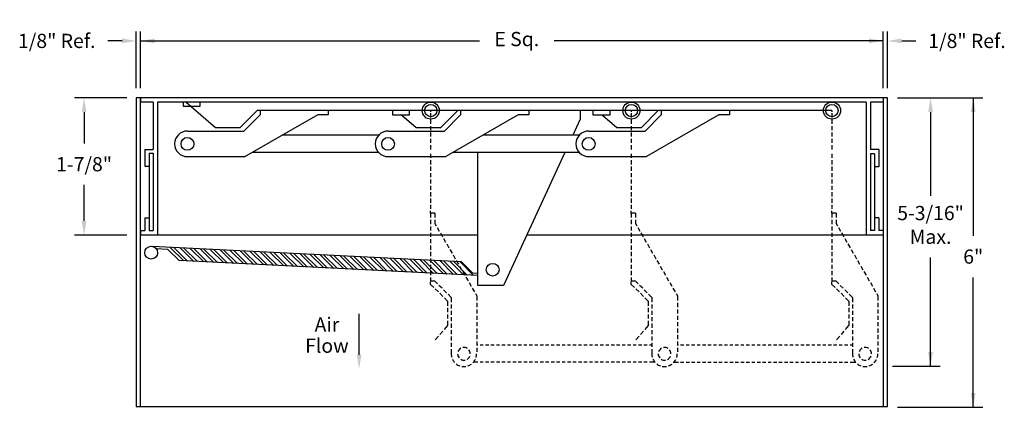
# Model space of a CAD drawing. Extents: x 8.55 to 15.04, y 6.15 to 8.7.
import ezdxf
from ezdxf.enums import TextEntityAlignment as Align

# ---------------------------------------------------------------- set-up
doc = ezdxf.new("R2010")
doc.units = 0
doc.header["$MEASUREMENT"] = 0
doc.layers.get('0').update_dxf_attribs({"linetype": 'CONTINUOUS'})
doc.layers.get('Defpoints').update_dxf_attribs({"linetype": 'CONTINUOUS'})
doc.styles.add('HELVLITE', font='velvetll.shx', dxfattribs={"height": 0.09375})
doc.dimstyles.get("Standard").update_dxf_attribs({"dimtxt": 0.18, "dimasz": 0.18, "dimexe": 0.18, "dimexo": 0.0625, "dimgap": 0.09, "dimtad": 0, "dimtih": 1, "dimtoh": 1, "dimdec": 4, "dimzin": 0, "dimdsep": 46, "dimtxsty": 'Standard', "dimcen": 0.09, "dimadec": 0, "dimazin": 0, "dimtfac": 1, "dimtdec": 4, "dimtofl": 0, "dimtmove": 0, "dimatfit": 3, "dimfxl": 0, "dimtolj": 1, "dimtzin": 0, "dimarcsym": 0})

# ---------------------------------------------------------------- blocks, each defined once
blk = doc.blocks.new('*D0')
at = {"lineweight": -2}
for p, q in [((9.3187, 8.2489), (9.3187, 8.6239)), ((9.3469, 8.2489), (9.3469, 8.6239)), ((9.225, 8.5614), (9.1312, 8.5614)), ((9.4406, 8.5614), (9.5344, 8.5614))]:
    blk.add_line(p, q, dxfattribs=at)
for points in [[(9.225, 8.577), (9.225, 8.5458), (9.3187, 8.5614)], [(9.4406, 8.577), (9.4406, 8.5458), (9.3469, 8.5614)]]:
    blk.add_solid(points)
at = {"layer": 'Defpoints', "color": 0}
for p in [(9.3187, 8.5614), (9.3187, 8.1864), (9.3469, 8.1864)]:
    blk.add_point(p, dxfattribs=at)
at = {"insert": (8.7948, 8.5614), "char_height": 0.09375, "attachment_point": 5, "style": 'HELVLITE'}
blk.add_mtext('\\A1;{\\C7;1/8" Ref.}', dxfattribs=at)
blk = doc.blocks.new('*D1')
at = {"lineweight": -2}
for p, q in [((14.2406, 8.2489), (14.2406, 8.6239)), ((14.2687, 8.2489), (14.2687, 8.6239)), ((14.1469, 8.5614), (14.0531, 8.5614)), ((14.3625, 8.5614), (14.4562, 8.5614))]:
    blk.add_line(p, q, dxfattribs=at)
for points in [[(14.1469, 8.577), (14.1469, 8.5458), (14.2406, 8.5614)], [(14.3625, 8.577), (14.3625, 8.5458), (14.2687, 8.5614)]]:
    blk.add_solid(points)
at = {"layer": 'Defpoints', "color": 0}
for p in [(14.2687, 8.5614), (14.2406, 8.1864), (14.2687, 8.1864)]:
    blk.add_point(p, dxfattribs=at)
at = {"insert": (14.7927, 8.5614), "char_height": 0.09375, "attachment_point": 5, "style": 'HELVLITE'}
blk.add_mtext('\\A1;1/8" Ref.', dxfattribs=at)

msp = doc.modelspace()

# ---------------------------------------------------------------- linework, layer by layer
for p, q in [((9.34687, 8.24888), (9.34687, 8.62388)), ((14.24062, 8.24888), (14.24062, 8.62388)), ((9.34687, 8.56138), (11.57946, 8.56138)), ((14.24062, 8.56138), (12.07296, 8.56138)), ((9.25625, 8.18638), (8.9125, 8.18638)), ((14.24062, 8.18638), (9.31875, 8.18638)), ((9.31875, 8.18638), (9.31875, 6.15077)), ((9.34687, 6.15077), (9.34687, 8.18638)), ((9.34687, 8.18638), (9.34687, 8.15758)), ((14.24062, 8.18638), (14.24062, 6.15077)), ((14.24062, 8.18638), (14.24062, 8.15758)), ((14.26875, 8.18638), (14.24062, 8.18638)), ((14.26875, 6.15077), (14.26875, 8.18638)), ((14.33391, 8.18638), (14.89641, 8.18638)), ((14.83391, 8.18638), (14.83391, 7.27668)), ((9.43057, 8.15758), (9.34687, 8.15758)), ((9.43057, 8.15758), (9.43057, 7.84592)), ((14.12812, 8.15758), (9.45937, 8.15758)), ((9.45937, 8.15758), (9.45937, 7.28342)), ((9.62812, 8.15825), (9.62812, 8.13013)), ((9.74062, 8.15825), (9.62812, 8.15825)), ((9.62812, 8.13013), (9.74062, 8.13013)), ((9.6482, 8.15758), (9.84193, 7.99148)), ((9.74062, 8.13013), (9.74062, 8.15825)), ((14.12812, 8.15758), (14.12812, 7.28207)), ((14.15692, 8.15758), (14.15692, 7.84592)), ((14.24062, 8.15758), (14.15692, 8.15758)), ((8.975, 8.09263), (8.975, 7.88558)), ((10.11496, 8.102), (10.00444, 7.99148)), ((10.13437, 8.07388), (10.02763, 7.96714)), ((10.51442, 8.07388), (10.03725, 7.79839)), ((11.03437, 8.102), (10.11496, 8.102)), ((10.13437, 8.102), (10.13437, 8.07388)), ((10.58437, 8.07388), (10.51442, 8.07388)), ((10.58437, 8.102), (10.58437, 8.07388)), ((11.11875, 8.102), (11.00625, 8.102)), ((11.00625, 8.102), (11.00625, 8.07388)), ((11.00625, 8.07388), (11.11875, 8.07388)), ((11.06987, 8.07202), (11.16381, 7.99148)), ((12.35625, 8.102), (11.11875, 8.102)), ((11.11875, 8.07388), (11.11875, 8.102)), ((11.25873, 8.102), (11.25873, 8.09361)), ((11.25873, 8.08427), (11.25873, 8.05711)), ((11.43684, 8.102), (11.32632, 7.99148)), ((11.45625, 8.07388), (11.34951, 7.96714)), ((11.83629, 8.07388), (11.35913, 7.79839)), ((11.45625, 8.102), (11.45625, 8.07388)), ((11.90625, 8.07388), (11.83629, 8.07388)), ((11.90625, 8.102), (11.90625, 8.07388)), ((12.24375, 8.04575), (12.1947, 7.93901)), ((12.24375, 8.102), (12.24375, 8.04575)), ((12.44062, 8.102), (12.32812, 8.102)), ((12.32812, 8.102), (12.32812, 8.07388)), ((12.32812, 8.07388), (12.44062, 8.07388)), ((12.39175, 8.07202), (12.48568, 7.99148)), ((13.90312, 8.102), (12.44062, 8.102)), ((12.44062, 8.07388), (12.44062, 8.102)), ((12.58061, 8.102), (12.58061, 8.09361)), ((12.58061, 8.08427), (12.58061, 8.05711)), ((12.75871, 8.102), (12.64819, 7.99148)), ((12.77812, 8.07388), (12.67138, 7.96714)), ((13.15817, 8.07388), (12.681, 7.79839)), ((12.77812, 8.102), (12.77812, 8.07388)), ((13.22812, 8.07388), (13.15817, 8.07388)), ((13.22812, 8.102), (13.22812, 8.07388)), ((13.90312, 8.102), (13.90312, 8.09361)), ((13.90312, 8.08427), (13.90312, 8.05711)), ((14.55266, 8.09263), (14.55266, 7.53957)), ((9.84193, 7.99148), (10.00444, 7.99148)), ((11.16381, 7.99148), (11.32632, 7.99148)), ((11.25873, 8.04265), (11.25873, 8.01549)), ((11.25873, 8.00044), (11.25873, 7.97328)), ((12.48568, 7.99148), (12.64819, 7.99148)), ((12.58061, 8.04265), (12.58061, 8.01549)), ((12.58061, 8.00044), (12.58061, 7.97328)), ((13.90312, 8.04265), (13.90312, 8.01549)), ((13.90312, 8.00044), (13.90312, 7.97328)), ((9.43125, 7.93325), (9.43057, 7.93325)), ((9.65625, 7.96714), (10.02763, 7.96714)), ((10.91523, 7.93901), (10.28082, 7.93901)), ((10.97812, 7.96714), (11.34951, 7.96714)), ((11.25873, 7.95823), (11.25873, 7.93107)), ((11.25873, 7.91602), (11.25873, 7.88886)), ((12.23711, 7.93901), (11.6027, 7.93901)), ((12.3, 7.96714), (12.67138, 7.96714)), ((12.58061, 7.95823), (12.58061, 7.93107)), ((12.58061, 7.91602), (12.58061, 7.88886)), ((13.90312, 7.95823), (13.90312, 7.93107)), ((13.90312, 7.91602), (13.90312, 7.88886)), ((11.25873, 7.87381), (11.25873, 7.84665)), ((12.58061, 7.87381), (12.58061, 7.84665)), ((13.90312, 7.87381), (13.90312, 7.84665)), ((9.375, 7.84592), (9.375, 7.73638)), ((9.375, 7.84592), (9.43057, 7.84592)), ((9.40312, 7.82075), (9.40312, 7.31087)), ((9.40312, 7.82075), (9.43057, 7.82075)), ((9.43057, 7.82075), (9.43057, 7.31087)), ((9.65625, 7.79839), (10.03725, 7.79839)), ((10.91523, 7.82651), (10.08597, 7.82651)), ((10.97812, 7.79839), (11.35913, 7.79839)), ((11.25873, 7.81712), (11.25873, 7.78996)), ((12.23711, 7.82651), (11.40784, 7.82651)), ((11.56875, 6.94888), (11.56875, 7.82075)), ((12.14302, 7.82651), (11.73978, 6.94888)), ((12.3, 7.79839), (12.681, 7.79839)), ((12.58061, 7.81712), (12.58061, 7.78996)), ((13.90312, 7.81712), (13.90312, 7.78996)), ((14.18437, 7.81779), (14.15625, 7.81779)), ((14.15625, 7.81779), (14.15692, 7.81779)), ((14.2125, 7.84592), (14.15692, 7.84592)), ((14.15692, 7.81779), (14.15692, 7.31087)), ((14.18437, 7.81779), (14.18437, 7.31087)), ((14.2125, 7.84592), (14.2125, 7.73207)), ((9.375, 7.73638), (9.40312, 7.73638)), ((11.25873, 7.77491), (11.25873, 7.74775)), ((11.25873, 7.7327), (11.25873, 7.70554)), ((12.58061, 7.77491), (12.58061, 7.74775)), ((12.58061, 7.7327), (12.58061, 7.70554)), ((13.90312, 7.77491), (13.90312, 7.74775)), ((13.90312, 7.7327), (13.90312, 7.70554)), ((14.2125, 7.73207), (14.18437, 7.73207)), ((11.25873, 7.69049), (11.25873, 7.66333)), ((12.58061, 7.69049), (12.58061, 7.66333)), ((13.90312, 7.69049), (13.90312, 7.66333)), ((8.975, 7.3751), (8.975, 7.61183)), ((11.25873, 7.64828), (11.25873, 7.62112)), ((11.25873, 7.60607), (11.25873, 7.57891)), ((12.58061, 7.64828), (12.58061, 7.62112)), ((12.58061, 7.60607), (12.58061, 7.57891)), ((13.90312, 7.64828), (13.90312, 7.62112)), ((13.90312, 7.60607), (13.90312, 7.57891)), ((11.25873, 7.56386), (11.25873, 7.5367)), ((12.58061, 7.56386), (12.58061, 7.5367)), ((13.90312, 7.56386), (13.90312, 7.5367)), ((11.25873, 7.52161), (11.25873, 7.49445)), ((11.25873, 7.48093), (11.25873, 7.45377)), ((12.58061, 7.52161), (12.58061, 7.49445)), ((12.58061, 7.48093), (12.58061, 7.45377)), ((13.90312, 7.52161), (13.90312, 7.49445)), ((13.90312, 7.48093), (13.90312, 7.45377)), ((11.25873, 7.427), (11.25873, 7.44104)), ((11.28686, 7.427), (11.25873, 7.427)), ((11.25873, 7.427), (11.25873, 7.39648)), ((11.28686, 7.427), (11.28686, 7.39648)), ((12.58061, 7.427), (12.58061, 7.44104)), ((12.60873, 7.427), (12.58061, 7.427)), ((12.58061, 7.427), (12.58061, 7.39648)), ((12.60873, 7.427), (12.60873, 7.39648)), ((13.93061, 7.427), (13.90248, 7.427)), ((13.90248, 7.427), (13.90248, 7.39648)), ((13.90312, 7.427), (13.90312, 7.44104)), ((13.93061, 7.427), (13.93061, 7.39648)), ((9.375, 7.39457), (9.40312, 7.39457)), ((9.375, 7.39457), (9.375, 7.31087)), ((11.25873, 7.38139), (11.25873, 7.35423)), ((11.25873, 7.33918), (11.25873, 7.31202)), ((11.28686, 7.38139), (11.28686, 7.35705)), ((11.28686, 7.35705), (11.29474, 7.34357)), ((11.30155, 7.33182), (11.31547, 7.30739)), ((12.58061, 7.38139), (12.58061, 7.35423)), ((12.58061, 7.33918), (12.58061, 7.31202)), ((12.60873, 7.38139), (12.60873, 7.35705)), ((12.60873, 7.35705), (12.61662, 7.34357)), ((12.62342, 7.33182), (12.63734, 7.30739)), ((13.90248, 7.38139), (13.90248, 7.35423)), ((13.90248, 7.33918), (13.90248, 7.31202)), ((13.93061, 7.38139), (13.93061, 7.35705)), ((13.93061, 7.35705), (13.93849, 7.34357)), ((13.9453, 7.33182), (13.95922, 7.30739)), ((14.2125, 7.39457), (14.18437, 7.39457)), ((14.2125, 7.39457), (14.2125, 7.31087)), ((9.25625, 7.28135), (8.9125, 7.28135)), ((9.34687, 7.31087), (9.375, 7.31087)), ((9.34687, 7.31087), (9.34687, 7.28207)), ((11.56875, 7.28207), (9.34687, 7.28207)), ((9.34687, 7.28207), (9.34687, 7.28207)), ((9.34687, 7.28207), (9.34687, 7.28207)), ((9.40312, 7.31087), (9.43057, 7.31087)), ((11.25873, 7.29697), (11.25873, 7.26981)), ((11.32258, 7.29564), (11.33681, 7.27091)), ((14.24062, 7.28207), (11.89286, 7.28207)), ((12.58061, 7.29697), (12.58061, 7.26981)), ((12.64446, 7.29564), (12.65869, 7.27091)), ((13.90248, 7.29697), (13.90248, 7.26981)), ((13.96633, 7.29564), (13.98056, 7.27091)), ((14.18437, 7.31087), (14.15692, 7.31087)), ((14.24062, 7.31087), (14.2125, 7.31087)), ((14.24062, 7.31087), (14.24062, 7.28207)), ((11.46199, 7.10423), (9.42695, 7.20662)), ((11.25873, 7.25476), (11.25873, 7.2276)), ((11.25873, 7.21255), (11.25873, 7.18539)), ((11.34362, 7.25916), (11.35754, 7.23473)), ((11.36465, 7.22298), (11.37888, 7.19824)), ((12.58061, 7.25476), (12.58061, 7.2276)), ((12.58061, 7.21255), (12.58061, 7.18539)), ((12.66549, 7.25916), (12.67941, 7.23473)), ((12.68653, 7.22298), (12.70076, 7.19824)), ((13.90248, 7.25476), (13.90248, 7.2276)), ((13.90248, 7.21255), (13.90248, 7.18539)), ((13.98737, 7.25916), (14.00129, 7.23473)), ((14.0084, 7.22298), (14.02263, 7.19824)), ((9.52638, 7.18755), (9.45057, 7.19137)), ((9.60091, 7.11338), (9.52638, 7.18755)), ((9.63254, 7.11179), (9.54313, 7.20077)), ((9.65667, 7.11058), (9.56725, 7.19956)), ((9.69837, 7.10848), (9.60896, 7.19746)), ((9.7225, 7.10727), (9.63308, 7.19625)), ((9.7642, 7.10517), (9.67478, 7.19415)), ((9.78833, 7.10395), (9.69891, 7.19293)), ((9.83003, 7.10186), (9.74061, 7.19084)), ((9.85415, 7.10064), (9.76474, 7.18962)), ((9.89586, 7.09854), (9.80644, 7.18752)), ((9.91998, 7.09733), (9.83057, 7.18631)), ((9.96169, 7.09523), (9.87227, 7.18421)), ((9.98581, 7.09402), (9.89639, 7.183)), ((10.02751, 7.09192), (9.9381, 7.1809)), ((10.05164, 7.09071), (9.96222, 7.17969)), ((10.09334, 7.08861), (10.00393, 7.17759)), ((10.11747, 7.08739), (10.02805, 7.17637)), ((10.15917, 7.08529), (10.06975, 7.17428)), ((10.1833, 7.08408), (10.09388, 7.17306)), ((10.225, 7.08198), (10.13558, 7.17096)), ((10.24912, 7.08077), (10.15971, 7.16975)), ((10.29083, 7.07867), (10.20141, 7.16765)), ((10.31495, 7.07746), (10.22554, 7.16644)), ((10.35666, 7.07536), (10.26724, 7.16434)), ((10.38078, 7.07414), (10.29136, 7.16313)), ((10.42248, 7.07205), (10.33307, 7.16103)), ((10.44661, 7.07083), (10.35719, 7.15981)), ((10.48831, 7.06873), (10.3989, 7.15771)), ((10.51244, 7.06752), (10.42302, 7.1565)), ((10.55414, 7.06542), (10.46472, 7.1544)), ((10.57827, 7.06421), (10.48885, 7.15319)), ((10.61997, 7.06211), (10.53055, 7.15109)), ((10.64409, 7.0609), (10.55468, 7.14988)), ((10.6858, 7.0588), (10.59638, 7.14778)), ((10.70992, 7.05758), (10.62051, 7.14656)), ((10.75163, 7.05549), (10.66221, 7.14447)), ((10.77575, 7.05427), (10.68633, 7.14325)), ((10.81745, 7.05217), (10.72804, 7.14115)), ((10.84158, 7.05096), (10.75216, 7.13994)), ((10.88328, 7.04886), (10.79387, 7.13784)), ((11.25873, 7.17034), (11.25873, 7.14318)), ((11.38569, 7.18649), (11.39961, 7.16207)), ((11.40673, 7.15032), (11.42096, 7.12558)), ((12.58061, 7.17034), (12.58061, 7.14318)), ((12.70756, 7.18649), (12.72149, 7.16207)), ((12.7286, 7.15032), (12.74283, 7.12558)), ((13.90248, 7.17034), (13.90248, 7.14318)), ((14.02944, 7.18649), (14.04336, 7.16207)), ((14.05048, 7.15032), (14.06471, 7.12558)), ((11.56875, 7.01437), (9.60091, 7.11338)), ((10.90741, 7.04765), (10.81799, 7.13663)), ((10.94911, 7.04555), (10.85969, 7.13453)), ((10.97324, 7.04434), (10.88382, 7.13332)), ((11.01494, 7.04224), (10.92552, 7.13122)), ((11.03906, 7.04102), (10.94965, 7.13)), ((11.08077, 7.03893), (10.99135, 7.12791)), ((11.10489, 7.03771), (11.01548, 7.12669)), ((11.1466, 7.03561), (11.05718, 7.12459)), ((11.17072, 7.0344), (11.0813, 7.12338)), ((11.21242, 7.0323), (11.12301, 7.12128)), ((11.23655, 7.03109), (11.14713, 7.12007)), ((11.27825, 7.02899), (11.18884, 7.11797)), ((11.30238, 7.02777), (11.21296, 7.11676)), ((11.34408, 7.02568), (11.25466, 7.11466)), ((11.25873, 7.12813), (11.25873, 7.10097)), ((11.25873, 7.08588), (11.25873, 7.05872)), ((11.36821, 7.02446), (11.27879, 7.11344)), ((11.40991, 7.02236), (11.32049, 7.11135)), ((11.43403, 7.02115), (11.34462, 7.11013)), ((11.47574, 7.01905), (11.38632, 7.10803)), ((11.49986, 7.01784), (11.41045, 7.10682)), ((11.42776, 7.11383), (11.44168, 7.0894)), ((11.4488, 7.07765), (11.46303, 7.05292)), ((11.54157, 7.01574), (11.45215, 7.10472)), ((11.53761, 7.03), (11.46199, 7.10423)), ((12.58061, 7.12813), (12.58061, 7.10097)), ((12.58061, 7.08588), (12.58061, 7.05872)), ((12.74964, 7.11383), (12.76356, 7.0894)), ((12.77067, 7.07765), (12.7849, 7.05292)), ((13.90248, 7.12813), (13.90248, 7.10097)), ((13.90248, 7.08588), (13.90248, 7.05872)), ((14.07151, 7.11383), (14.08543, 7.0894)), ((14.09255, 7.07765), (14.10678, 7.05292)), ((14.55266, 6.41717), (14.55266, 7.13332)), ((11.25873, 7.0452), (11.25873, 7.01804)), ((11.47014, 7.04117), (11.48437, 7.01643)), ((11.56875, 7.02844), (11.53761, 7.03)), ((12.58061, 7.0452), (12.58061, 7.01804)), ((12.79202, 7.04117), (12.80625, 7.01643)), ((13.90248, 7.0452), (13.90248, 7.01804)), ((14.11389, 7.04117), (14.12812, 7.01643)), ((11.25851, 6.95666), (11.25851, 6.97326)), ((11.28039, 6.93629), (11.25851, 6.95666)), ((11.25873, 7.00295), (11.25873, 6.97697)), ((11.28618, 6.97697), (11.25873, 6.97697)), ((11.28618, 6.97697), (11.25888, 6.97697)), ((11.30455, 6.96003), (11.2863, 6.977)), ((11.33398, 6.93136), (11.3136, 6.95022)), ((11.49118, 7.00468), (11.5051, 6.98025)), ((11.51221, 6.9685), (11.52644, 6.94377)), ((11.73978, 6.94888), (11.56875, 6.94888)), ((12.58038, 6.95666), (12.58038, 6.97326)), ((12.60227, 6.93629), (12.58038, 6.95666)), ((12.58061, 7.00295), (12.58061, 6.97697)), ((12.60806, 6.97697), (12.58061, 6.97697)), ((12.60806, 6.97697), (12.58076, 6.97697)), ((12.62642, 6.96003), (12.60818, 6.977)), ((12.65586, 6.93136), (12.63548, 6.95022)), ((12.81305, 7.00468), (12.82697, 6.98025)), ((12.83409, 6.9685), (12.84832, 6.94377)), ((13.90226, 6.95666), (13.90226, 6.97326)), ((13.92414, 6.93629), (13.90226, 6.95666)), ((13.90248, 7.00295), (13.90248, 6.97697)), ((13.92993, 6.97697), (13.90248, 6.97697)), ((13.92993, 6.97697), (13.90263, 6.97697)), ((13.9483, 6.96003), (13.93005, 6.977)), ((13.97773, 6.93136), (13.95735, 6.95022)), ((14.13493, 7.00468), (14.14885, 6.98025)), ((14.15596, 6.9685), (14.17019, 6.94377)), ((14.83391, 6.14638), (14.83391, 7.00293)), ((11.30983, 6.90763), (11.28945, 6.92649)), ((11.34002, 6.87669), (11.31889, 6.89782)), ((11.36418, 6.90043), (11.34304, 6.92155)), ((11.37323, 6.89213), (11.39361, 6.87025)), ((11.53325, 6.93202), (11.54717, 6.90759)), ((11.55428, 6.89584), (11.56235, 6.88182)), ((11.56235, 6.88182), (11.56235, 6.84936)), ((12.63171, 6.90763), (12.61133, 6.92649)), ((12.6619, 6.87669), (12.64076, 6.89782)), ((12.68605, 6.90043), (12.66492, 6.92155)), ((12.69511, 6.89213), (12.71549, 6.87025)), ((12.85512, 6.93202), (12.86904, 6.90759)), ((12.87616, 6.89584), (12.88422, 6.88182)), ((12.88422, 6.88182), (12.88422, 6.84936)), ((13.95358, 6.90763), (13.9332, 6.92649)), ((13.98377, 6.87669), (13.96264, 6.89782)), ((14.00793, 6.90043), (13.98679, 6.92155)), ((14.01698, 6.89213), (14.03736, 6.87025)), ((14.177, 6.93202), (14.19092, 6.90759)), ((14.19803, 6.89584), (14.2061, 6.88182)), ((14.2061, 6.88182), (14.2061, 6.84936)), ((11.34908, 6.86839), (11.36946, 6.84652)), ((11.36946, 6.84652), (11.36946, 6.81483)), ((11.39361, 6.87025), (11.39361, 6.83973)), ((11.39361, 6.82464), (11.39361, 6.79748)), ((11.56235, 6.83427), (11.56235, 6.80711)), ((12.67095, 6.86839), (12.69133, 6.84652)), ((12.69133, 6.84652), (12.69133, 6.81483)), ((12.71549, 6.87025), (12.71549, 6.83973)), ((12.71549, 6.82464), (12.71549, 6.79748)), ((12.88422, 6.83427), (12.88422, 6.80711)), ((13.99283, 6.86839), (14.01321, 6.84652)), ((14.01321, 6.84652), (14.01321, 6.81483)), ((14.03736, 6.87025), (14.03736, 6.83973)), ((14.03736, 6.82464), (14.03736, 6.79748)), ((14.2061, 6.83427), (14.2061, 6.80711)), ((10.78742, 6.49295), (10.78742, 6.76233)), ((11.36946, 6.802), (11.36946, 6.77333)), ((11.36946, 6.75825), (11.36946, 6.73109)), ((11.39361, 6.78243), (11.39361, 6.75527)), ((11.56235, 6.79206), (11.56235, 6.7649)), ((11.56235, 6.74985), (11.56235, 6.72269)), ((12.69133, 6.802), (12.69133, 6.77333)), ((12.69133, 6.75825), (12.69133, 6.73109)), ((12.71549, 6.78243), (12.71549, 6.75527)), ((12.88422, 6.79206), (12.88422, 6.7649)), ((12.88422, 6.74985), (12.88422, 6.72269)), ((14.01321, 6.802), (14.01321, 6.77333)), ((14.01321, 6.75825), (14.01321, 6.73109)), ((14.03736, 6.78243), (14.03736, 6.75527)), ((14.2061, 6.79206), (14.2061, 6.7649)), ((14.2061, 6.74985), (14.2061, 6.72269)), ((11.36925, 6.68456), (11.34717, 6.65906)), ((11.36946, 6.71675), (11.36946, 6.68506)), ((11.39361, 6.74022), (11.39361, 6.71306)), ((11.39361, 6.69801), (11.39361, 6.67085)), ((11.56235, 6.70764), (11.56235, 6.68048)), ((12.69113, 6.68456), (12.66904, 6.65906)), ((12.69133, 6.71675), (12.69133, 6.68506)), ((12.71549, 6.74022), (12.71549, 6.71306)), ((12.71549, 6.69801), (12.71549, 6.67085)), ((12.88422, 6.70764), (12.88422, 6.68048)), ((14.013, 6.68456), (13.99092, 6.65906)), ((14.01321, 6.71675), (14.01321, 6.68506)), ((14.03736, 6.74022), (14.03736, 6.71306)), ((14.03736, 6.69801), (14.03736, 6.67085)), ((14.2061, 6.70764), (14.2061, 6.68048)), ((11.33844, 6.64874), (11.32009, 6.62719)), ((11.39361, 6.6558), (11.39361, 6.62864)), ((11.56235, 6.66543), (11.56235, 6.63827)), ((11.56235, 6.62322), (11.56235, 6.59606)), ((12.66031, 6.64874), (12.64197, 6.62719)), ((12.71549, 6.6558), (12.71549, 6.62864)), ((12.88422, 6.66543), (12.88422, 6.63827)), ((12.88422, 6.62322), (12.88422, 6.59606)), ((13.98219, 6.64874), (13.96384, 6.62719)), ((14.03736, 6.6558), (14.03736, 6.62864)), ((14.2061, 6.66543), (14.2061, 6.63827)), ((14.2061, 6.62322), (14.2061, 6.59606)), ((11.31083, 6.61633), (11.28892, 6.59069)), ((11.39361, 6.61359), (11.39361, 6.58643)), ((11.39361, 6.57138), (11.39361, 6.54422)), ((11.56235, 6.58101), (11.56235, 6.55385)), ((11.56922, 6.55571), (11.56255, 6.55571)), ((11.60522, 6.55571), (11.58431, 6.55571)), ((11.64122, 6.55571), (11.62031, 6.55571)), ((11.67722, 6.55571), (11.65631, 6.55571)), ((11.71322, 6.55571), (11.69231, 6.55571)), ((11.74922, 6.55571), (11.72831, 6.55571)), ((11.78522, 6.55571), (11.76431, 6.55571)), ((11.82122, 6.55571), (11.80031, 6.55571)), ((11.85722, 6.55571), (11.83631, 6.55571)), ((11.89322, 6.55571), (11.87231, 6.55571)), ((11.92922, 6.55571), (11.90831, 6.55571)), ((11.96522, 6.55571), (11.94431, 6.55571)), ((12.00122, 6.55571), (11.98031, 6.55571)), ((12.03722, 6.55571), (12.01631, 6.55571)), ((12.07322, 6.55571), (12.05231, 6.55571)), ((12.10922, 6.55571), (12.08831, 6.55571)), ((12.14522, 6.55571), (12.12431, 6.55571)), ((12.18122, 6.55571), (12.16031, 6.55571)), ((12.21722, 6.55571), (12.19631, 6.55571)), ((12.25322, 6.55571), (12.23231, 6.55571)), ((12.28922, 6.55571), (12.26831, 6.55571)), ((12.32522, 6.55571), (12.30431, 6.55571)), ((12.36122, 6.55571), (12.34031, 6.55571)), ((12.39722, 6.55571), (12.37631, 6.55571)), ((12.43322, 6.55571), (12.41231, 6.55571)), ((12.46922, 6.55571), (12.44831, 6.55571)), ((12.50522, 6.55571), (12.48431, 6.55571)), ((12.54122, 6.55571), (12.52031, 6.55571)), ((12.57722, 6.55571), (12.55631, 6.55571)), ((12.61322, 6.55571), (12.59231, 6.55571)), ((12.6327, 6.61633), (12.61079, 6.59069)), ((12.64922, 6.55571), (12.62831, 6.55571)), ((12.68522, 6.55571), (12.66431, 6.55571)), ((12.71569, 6.55571), (12.70031, 6.55571)), ((12.71549, 6.61359), (12.71549, 6.58643)), ((12.71549, 6.57138), (12.71549, 6.54422)), ((12.88422, 6.58101), (12.88422, 6.55385)), ((12.89089, 6.55521), (12.88422, 6.55521)), ((12.92689, 6.55521), (12.90598, 6.55521)), ((12.96289, 6.55521), (12.94198, 6.55521)), ((12.99889, 6.55521), (12.97798, 6.55521)), ((13.03489, 6.55521), (13.01398, 6.55521)), ((13.07089, 6.55521), (13.04998, 6.55521)), ((13.10689, 6.55521), (13.08598, 6.55521)), ((13.14289, 6.55521), (13.12198, 6.55521)), ((13.17889, 6.55521), (13.15798, 6.55521)), ((13.21489, 6.55521), (13.19398, 6.55521)), ((13.25089, 6.55521), (13.22998, 6.55521)), ((13.28689, 6.55521), (13.26598, 6.55521)), ((13.32289, 6.55521), (13.30198, 6.55521)), ((13.35889, 6.55521), (13.33798, 6.55521)), ((13.39489, 6.55521), (13.37398, 6.55521)), ((13.43089, 6.55521), (13.40998, 6.55521)), ((13.46689, 6.55521), (13.44598, 6.55521)), ((13.50289, 6.55521), (13.48198, 6.55521)), ((13.53889, 6.55521), (13.51798, 6.55521)), ((13.57489, 6.55521), (13.55398, 6.55521)), ((13.61089, 6.55521), (13.58998, 6.55521)), ((13.64689, 6.55521), (13.62598, 6.55521)), ((13.68289, 6.55521), (13.66198, 6.55521)), ((13.71889, 6.55521), (13.69798, 6.55521)), ((13.75489, 6.55521), (13.73398, 6.55521)), ((13.79089, 6.55521), (13.76998, 6.55521)), ((13.82689, 6.55521), (13.80598, 6.55521)), ((13.86289, 6.55521), (13.84198, 6.55521)), ((13.89889, 6.55521), (13.87798, 6.55521)), ((13.93489, 6.55521), (13.91398, 6.55521)), ((13.95458, 6.61633), (13.93267, 6.59069)), ((13.97089, 6.55521), (13.94998, 6.55521)), ((14.00689, 6.55521), (13.98598, 6.55521)), ((14.03736, 6.55521), (14.02198, 6.55521)), ((14.03736, 6.61359), (14.03736, 6.58643)), ((14.03736, 6.57138), (14.03736, 6.54422)), ((14.2061, 6.58101), (14.2061, 6.55385)), ((11.39361, 6.52913), (11.39361, 6.50197)), ((11.56235, 6.53876), (11.56235, 6.5116)), ((12.71549, 6.52913), (12.71549, 6.50197)), ((12.88422, 6.53876), (12.88422, 6.5116)), ((14.03736, 6.52913), (14.03736, 6.50197)), ((14.2061, 6.53876), (14.2061, 6.5116)), ((11.56977, 6.44324), (11.54033, 6.44324)), ((11.60577, 6.44324), (11.58431, 6.44324)), ((11.64177, 6.44324), (11.62031, 6.44324)), ((11.67777, 6.44324), (11.65631, 6.44324)), ((11.71377, 6.44324), (11.69231, 6.44324)), ((11.74977, 6.44324), (11.72831, 6.44324)), ((11.78577, 6.44324), (11.76431, 6.44324)), ((11.82177, 6.44324), (11.80031, 6.44324)), ((11.85777, 6.44324), (11.83631, 6.44324)), ((11.89377, 6.44324), (11.87231, 6.44324)), ((11.92977, 6.44324), (11.90831, 6.44324)), ((11.96577, 6.44324), (11.94431, 6.44324)), ((12.00177, 6.44324), (11.98031, 6.44324)), ((12.03777, 6.44324), (12.01631, 6.44324)), ((12.07377, 6.44324), (12.05231, 6.44324)), ((12.10977, 6.44324), (12.08831, 6.44324)), ((12.14577, 6.44324), (12.12431, 6.44324)), ((12.18177, 6.44324), (12.16031, 6.44324)), ((12.21777, 6.44324), (12.19631, 6.44324)), ((12.25377, 6.44324), (12.23231, 6.44324)), ((12.28977, 6.44324), (12.26831, 6.44324)), ((12.32577, 6.44324), (12.30431, 6.44324)), ((12.36177, 6.44324), (12.34031, 6.44324)), ((12.39777, 6.44324), (12.37631, 6.44324)), ((12.43377, 6.44324), (12.41231, 6.44324)), ((12.46977, 6.44324), (12.44831, 6.44324)), ((12.50577, 6.44324), (12.48431, 6.44324)), ((12.54177, 6.44324), (12.52031, 6.44324)), ((12.57777, 6.44324), (12.55631, 6.44324)), ((12.61377, 6.44324), (12.59231, 6.44324)), ((12.64977, 6.44324), (12.62831, 6.44324)), ((12.68577, 6.44324), (12.66431, 6.44324)), ((12.7379, 6.44324), (12.70031, 6.44324)), ((12.89144, 6.44274), (12.862, 6.44274)), ((12.92744, 6.44274), (12.90598, 6.44274)), ((12.96344, 6.44274), (12.94198, 6.44274)), ((12.99944, 6.44274), (12.97798, 6.44274)), ((13.03544, 6.44274), (13.01398, 6.44274)), ((13.07144, 6.44274), (13.04998, 6.44274)), ((13.10744, 6.44274), (13.08598, 6.44274)), ((13.14344, 6.44274), (13.12198, 6.44274)), ((13.17944, 6.44274), (13.15798, 6.44274)), ((13.21544, 6.44274), (13.19398, 6.44274)), ((13.25144, 6.44274), (13.22998, 6.44274)), ((13.28744, 6.44274), (13.26598, 6.44274)), ((13.32344, 6.44274), (13.30198, 6.44274)), ((13.35944, 6.44274), (13.33798, 6.44274)), ((13.39544, 6.44274), (13.37398, 6.44274)), ((13.43144, 6.44274), (13.40998, 6.44274)), ((13.46744, 6.44274), (13.44598, 6.44274)), ((13.50344, 6.44274), (13.48198, 6.44274)), ((13.53944, 6.44274), (13.51798, 6.44274)), ((13.57544, 6.44274), (13.55398, 6.44274)), ((13.61144, 6.44274), (13.58998, 6.44274)), ((13.64744, 6.44274), (13.62598, 6.44274)), ((13.68344, 6.44274), (13.66198, 6.44274)), ((13.71944, 6.44274), (13.69798, 6.44274)), ((13.75544, 6.44274), (13.73398, 6.44274)), ((13.79144, 6.44274), (13.76998, 6.44274)), ((13.82744, 6.44274), (13.80598, 6.44274)), ((13.86344, 6.44274), (13.84198, 6.44274)), ((13.89944, 6.44274), (13.87798, 6.44274)), ((13.93544, 6.44274), (13.91398, 6.44274)), ((13.97144, 6.44274), (13.94998, 6.44274)), ((14.00744, 6.44274), (13.98598, 6.44274)), ((14.05957, 6.44274), (14.02198, 6.44274)), ((14.30266, 6.41717), (14.61516, 6.41717)), ((9.31875, 6.15077), (14.26875, 6.15077)), ((14.33391, 6.14638), (14.89641, 6.14638))]:
    msp.add_line(p, q)
for centre, radius in [((11.25937, 8.102), 0.05625), ((11.25937, 8.102), 0.0405), ((12.58125, 8.102), 0.05625), ((12.58125, 8.102), 0.0405), ((13.90312, 8.102), 0.05625), ((13.90312, 8.102), 0.0405), ((9.65625, 7.88276), 0.04219), ((10.97812, 7.88276), 0.04219), ((12.3, 7.88276), 0.04219), ((9.41718, 7.16558), 0.04219), ((11.66718, 7.05308), 0.04219)]:
    msp.add_circle(centre, radius)
for centre, radius, start, end in [((9.65625, 7.88276), 0.08438, 90, 270), ((10.97812, 7.88276), 0.08438, 90, 270), ((12.3, 7.88276), 0.08438, 90, 270), ((11.47797, 6.49888), 0.08375, 180, 195.498737), ((11.47797, 6.49888), 0.04181, 179.311572, 219.806422), ((11.47797, 6.49888), 0.04181, 119.311572, 159.806422), ((11.47797, 6.49888), 0.04181, 59.311572, 99.806422), ((11.47797, 6.49888), 0.04181, 359.311572, 39.806422), ((11.47797, 6.49888), 0.08375, 343.033506, 0), ((12.79985, 6.49888), 0.08375, 180, 195.498737), ((12.79985, 6.49888), 0.04181, 179.311572, 219.806422), ((12.79985, 6.49888), 0.04181, 119.311572, 159.806422), ((12.79985, 6.49888), 0.04181, 59.311572, 99.806422), ((12.79985, 6.49888), 0.04181, 359.311572, 39.806422), ((12.79985, 6.49888), 0.08375, 343.033506, 0), ((14.12172, 6.49888), 0.08375, 180, 195.498737), ((14.12172, 6.49888), 0.04181, 179.311572, 219.806422), ((14.12172, 6.49888), 0.04181, 119.311572, 159.806422), ((14.12172, 6.49888), 0.04181, 59.311572, 99.806422), ((14.12172, 6.49888), 0.04181, 359.311572, 39.806422), ((14.12172, 6.49888), 0.08375, 343.033506, 0), ((11.47797, 6.49888), 0.08375, 204.571967, 223.191044), ((11.47797, 6.49888), 0.08375, 232.264275, 250.883352), ((11.47797, 6.49888), 0.04181, 239.311572, 279.806422), ((11.47797, 6.49888), 0.04181, 299.311572, 339.806422), ((11.47797, 6.49888), 0.08375, 287.64889, 306.267967), ((11.47797, 6.49888), 0.08375, 315.341198, 333.960275), ((12.79985, 6.49888), 0.08375, 204.571967, 223.191044), ((12.79985, 6.49888), 0.08375, 232.264275, 250.883352), ((12.79985, 6.49888), 0.04181, 239.311572, 279.806422), ((12.79985, 6.49888), 0.04181, 299.311572, 339.806422), ((12.79985, 6.49888), 0.08375, 287.64889, 306.267967), ((12.79985, 6.49888), 0.08375, 315.341198, 333.960275), ((14.12172, 6.49888), 0.08375, 204.571967, 223.191044), ((14.12172, 6.49888), 0.08375, 232.264275, 250.883352), ((14.12172, 6.49888), 0.04181, 239.311572, 279.806422), ((14.12172, 6.49888), 0.04181, 299.311572, 339.806422), ((14.12172, 6.49888), 0.08375, 287.64889, 306.267967), ((14.12172, 6.49888), 0.08375, 315.341198, 333.960275), ((11.47797, 6.49888), 0.08375, 259.956583, 278.57566), ((12.79985, 6.49888), 0.08375, 259.956583, 278.57566), ((14.12172, 6.49888), 0.08375, 259.956583, 278.57566)]:
    msp.add_arc(centre, radius, start, end)
for points in [[(9.44062, 8.54575), (9.44062, 8.577), (9.34687, 8.56138)], [(14.14687, 8.54575), (14.14687, 8.577), (14.24062, 8.56138)], [(8.99062, 8.09263), (8.95937, 8.09263), (8.975, 8.18638)], [(14.56828, 8.09263), (14.53703, 8.09263), (14.55266, 8.18638)], [(14.84953, 8.09263), (14.81828, 8.09263), (14.83391, 8.18638)], [(8.99062, 7.3751), (8.95937, 7.3751), (8.975, 7.28135)], [(10.80305, 6.49295), (10.7718, 6.49295), (10.78742, 6.3992)], [(14.56828, 6.51092), (14.53703, 6.51092), (14.55266, 6.41717)], [(14.84953, 6.24013), (14.81828, 6.24013), (14.83391, 6.14638)]]:
    msp.add_solid(points)

# ---------------------------------------------------------------- texts
at = {"style": 'HELVLITE'}
for s, p in [('E Sq.', (11.82621, 8.56138)), ('5-3/16"', (14.55266, 7.41457)), ('Max.', (14.55266, 7.25832))]:
    msp.add_text(s, height=0.09375, dxfattribs=at).set_placement(p, align=Align.MIDDLE)
for s, p in [('1-7/8"', (8.975, 7.7487)), ('6"', (14.83391, 7.13981)), ('Air', (10.57516, 6.69166)), ('Flow', (10.57516, 6.55253))]:
    msp.add_text(s, height=0.09375, dxfattribs=at).set_placement(p, align=Align.MIDDLE_CENTER)

# ---------------------------------------------------------------- dimensions: what is measured, and where the dimension line sits
for base, p1, p2, text, override, picture, middle in [((9.31875, 8.56138), (9.34687, 8.18638), (9.31875, 8.18638), '{\\C7;1/8" Ref.}', {"dimtxt": 0.09375, "dimasz": 0.09375, "dimexe": 0.0625, "dimtxsty": 'HELVLITE', "dimcen": -0.09, "dimclrd": 256, "dimclre": 256, "dimclrt": 256, "dimtmove": 0}, '*D0', (8.7948, 8.56138)), ((14.26875, 8.56138), (14.24062, 8.18638), (14.26875, 8.18638), '1/8" Ref.', {"dimtxt": 0.09375, "dimasz": 0.09375, "dimexe": 0.0625, "dimtxsty": 'HELVLITE', "dimcen": -0.09, "dimclrd": 256, "dimclre": 256, "dimclrt": 256}, '*D1', (14.7927, 8.56138))]:
    dim = msp.add_linear_dim(base=base, p1=p1, p2=p2, text=text, dimstyle='Standard', override=override)
    dim.commit()
    dim.dimension.update_dxf_attribs({"geometry": picture, "text_midpoint": middle})

doc.saveas('drawing.dxf')
